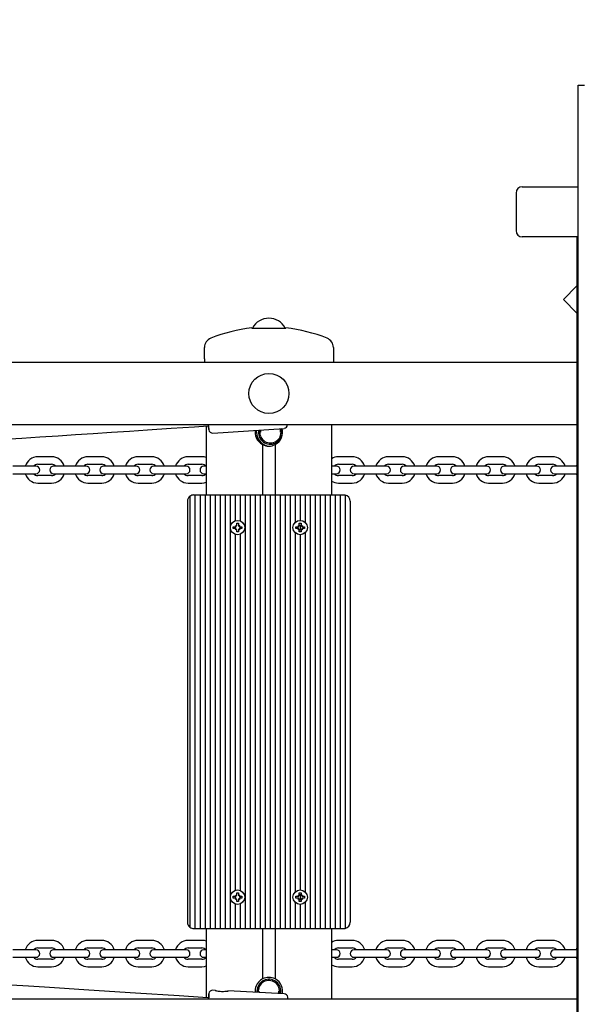
# Model space of a CAD drawing. Units: millimetres. Extents: x 4.8 to 18.1, y 3.7 to 15.5.
# Drawn here: x 14.2 to 14.7, y 9.9 to 10.6 of the extents above; entities that cross this region are included whole.
import ezdxf

# ---------------------------------------------------------------- set-up
doc = ezdxf.new("R2010")
doc.units = ezdxf.units.MM
doc.header["$LTSCALE"] = 100
doc.header["$PDSIZE"] = -1
doc.linetypes.add('SLD-Сплошная', pattern=[0])
doc.styles.get("Standard").update_dxf_attribs({"font": 'isocpeui.ttf'})
doc.dimstyles.new('ISO-25', dxfattribs={"dimtxt": 2.5, "dimasz": 2.5, "dimexe": 1.25, "dimexo": 0.625, "dimtad": 1, "dimtxsty": 'Standard', "dimcen": 2.5, "dimadec": 0, "dimazin": 0, "dimtfac": 1, "dimtmove": 0, "dimatfit": 3, "dimfxl": 1, "dimarcsym": 0})

# ---------------------------------------------------------------- blocks, each defined once
blk = doc.blocks.new('*D24')
at = {"color": 0, "lineweight": -2, "transparency": 16777216}
for p, q in [((15.28789, 11.92225), (18.0529, 11.92225)), ((17.9529, 7.10572), (17.9529, 11.62225)), ((11.56439, 6.80572), (18.0529, 6.80572))]:
    blk.add_line(p, q, dxfattribs=at)
at = {"color": 0, "transparency": 16777216}
for points in [[(17.9029, 11.62225), (18.0029, 11.62225), (17.9529, 11.92225)], [(17.9029, 7.10572), (18.0029, 7.10572), (17.9529, 6.80572)]]:
    blk.add_solid(points, dxfattribs=at)
at = {"layer": 'Defpoints', "color": 0, "transparency": 16777216}
for p in [(15.28789, 11.92225), (17.9529, 11.92225), (11.56439, 6.80572)]:
    blk.add_point(p, dxfattribs=at)
at = {"color": 0, "transparency": 16777216, "insert": (17.6729, 9.36398), "char_height": 0.3, "attachment_point": 5, "rotation": 90}
blk.add_mtext('5,12м', dxfattribs=at)
blk = doc.blocks.new('*D25')
at = {"color": 0, "lineweight": -2, "transparency": 16777216}
for p, q in [((7.75213, 11.22093), (7.75213, 15.07975)), ((15.5444, 10.09605), (15.5444, 15.07975)), ((15.2444, 14.97975), (8.05213, 14.97975))]:
    blk.add_line(p, q, dxfattribs=at)
at = {"color": 0, "transparency": 16777216}
for points in [[(8.05213, 15.02975), (8.05213, 14.92975), (7.75213, 14.97975)], [(15.2444, 15.02975), (15.2444, 14.92975), (15.5444, 14.97975)]]:
    blk.add_solid(points, dxfattribs=at)
at = {"layer": 'Defpoints', "color": 0, "transparency": 16777216}
for p in [(7.75213, 14.97975), (7.75213, 11.22093), (15.5444, 10.09605)]:
    blk.add_point(p, dxfattribs=at)
at = {"color": 0, "transparency": 16777216, "insert": (11.64827, 15.25975), "char_height": 0.3, "attachment_point": 5}
blk.add_mtext('7,79м', dxfattribs=at)

msp = doc.modelspace()

# ---------------------------------------------------------------- linework, layer by layer
at = {"color": 7, "linetype": 'SLD-Сплошная', "lineweight": 25}
for p, q in [((14.65339, 9.59605), (14.65339, 10.59605)), ((14.65339, 10.59605), (14.65839, 10.59605)), ((14.60875, 10.51505), (14.65339, 10.51505)), ((14.60375, 10.51005), (14.60375, 10.48005)), ((14.65339, 10.47505), (14.60875, 10.47505)), ((14.65239, 10.47505), (14.65239, 9.71705)), ((14.65239, 10.43584), (14.64157, 10.42502)), ((14.64157, 10.42502), (14.65239, 10.4142)), ((14.39274, 10.40231), (14.40639, 10.40231)), ((14.40639, 10.40231), (14.42004, 10.40231)), ((14.35489, 10.37776), (14.35489, 10.38675)), ((14.45789, 10.38675), (14.45789, 10.37776)), ((12.79403, 10.37505), (14.65239, 10.37505)), ((14.35489, 10.37776), (14.35489, 10.37505)), ((14.45789, 10.37776), (14.45789, 10.37505)), ((14.65239, 10.32505), (12.79403, 10.32505)), ((14.35639, 10.32414), (14.35639, 10.26905)), ((14.3616, 10.31846), (14.41847, 10.32224)), ((14.3966, 10.31905), (14.39674, 10.3208)), ((14.3996, 10.32099), (14.3996, 10.31918)), ((14.4156, 10.31918), (14.4156, 10.32205)), ((14.45639, 10.32505), (14.45639, 10.26905)), ((14.40139, 10.30925), (14.40139, 10.26905)), ((14.41139, 10.30925), (14.41139, 10.26905)), ((14.23289, 10.29955), (14.22189, 10.29955)), ((14.27289, 10.29955), (14.26189, 10.29955)), ((14.31289, 10.29955), (14.30189, 10.29955)), ((14.35289, 10.29955), (14.34189, 10.29955)), ((14.47289, 10.29955), (14.46189, 10.29955)), ((14.51289, 10.29955), (14.50189, 10.29955)), ((14.55289, 10.29955), (14.54189, 10.29955)), ((14.59289, 10.29955), (14.58189, 10.29955)), ((14.63289, 10.29955), (14.62189, 10.29955)), ((14.21289, 10.29205), (14.20189, 10.29205)), ((14.22039, 10.29205), (14.21289, 10.29205)), ((14.22189, 10.29355), (14.23289, 10.29355)), ((14.24189, 10.29205), (14.23439, 10.29205)), ((14.25289, 10.29205), (14.24189, 10.29205)), ((14.26039, 10.29205), (14.25289, 10.29205)), ((14.26189, 10.29355), (14.27289, 10.29355)), ((14.28189, 10.29205), (14.27439, 10.29205)), ((14.29289, 10.29205), (14.28189, 10.29205)), ((14.30039, 10.29205), (14.29289, 10.29205)), ((14.30189, 10.29355), (14.31289, 10.29355)), ((14.32189, 10.29205), (14.31439, 10.29205)), ((14.33289, 10.29205), (14.32189, 10.29205)), ((14.34039, 10.29205), (14.33289, 10.29205)), ((14.34189, 10.29355), (14.35289, 10.29355)), ((14.35639, 10.29205), (14.35439, 10.29205)), ((14.46039, 10.29205), (14.45639, 10.29205)), ((14.46189, 10.29355), (14.47289, 10.29355)), ((14.48189, 10.29205), (14.47439, 10.29205)), ((14.49289, 10.29205), (14.48189, 10.29205)), ((14.50039, 10.29205), (14.49289, 10.29205)), ((14.50189, 10.29355), (14.51289, 10.29355)), ((14.52189, 10.29205), (14.51439, 10.29205)), ((14.53289, 10.29205), (14.52189, 10.29205)), ((14.54039, 10.29205), (14.53289, 10.29205)), ((14.54189, 10.29355), (14.55289, 10.29355)), ((14.56189, 10.29205), (14.55439, 10.29205)), ((14.57289, 10.29205), (14.56189, 10.29205)), ((14.58039, 10.29205), (14.57289, 10.29205)), ((14.58189, 10.29355), (14.59289, 10.29355)), ((14.60189, 10.29205), (14.59439, 10.29205)), ((14.61289, 10.29205), (14.60189, 10.29205)), ((14.62039, 10.29205), (14.61289, 10.29205)), ((14.62189, 10.29355), (14.63289, 10.29355)), ((14.64189, 10.29205), (14.63439, 10.29205)), ((14.65239, 10.29205), (14.64189, 10.29205)), ((14.20189, 10.28605), (14.21289, 10.28605)), ((14.21289, 10.28605), (14.22039, 10.28605)), ((14.23289, 10.28455), (14.22189, 10.28455)), ((14.23439, 10.28605), (14.24189, 10.28605)), ((14.24189, 10.28605), (14.25289, 10.28605)), ((14.25289, 10.28605), (14.26039, 10.28605)), ((14.27289, 10.28455), (14.26189, 10.28455)), ((14.27439, 10.28605), (14.28189, 10.28605)), ((14.28189, 10.28605), (14.29289, 10.28605)), ((14.29289, 10.28605), (14.30039, 10.28605)), ((14.31289, 10.28455), (14.30189, 10.28455)), ((14.31439, 10.28605), (14.32189, 10.28605)), ((14.32189, 10.28605), (14.33289, 10.28605)), ((14.33289, 10.28605), (14.34039, 10.28605)), ((14.35289, 10.28455), (14.34189, 10.28455)), ((14.35439, 10.28605), (14.35639, 10.28605)), ((14.45639, 10.28605), (14.46039, 10.28605)), ((14.47289, 10.28455), (14.46189, 10.28455)), ((14.47439, 10.28605), (14.48189, 10.28605)), ((14.48189, 10.28605), (14.49289, 10.28605)), ((14.49289, 10.28605), (14.50039, 10.28605)), ((14.51289, 10.28455), (14.50189, 10.28455)), ((14.51439, 10.28605), (14.52189, 10.28605)), ((14.52189, 10.28605), (14.53289, 10.28605)), ((14.53289, 10.28605), (14.54039, 10.28605)), ((14.55289, 10.28455), (14.54189, 10.28455)), ((14.55439, 10.28605), (14.56189, 10.28605)), ((14.56189, 10.28605), (14.57289, 10.28605)), ((14.57289, 10.28605), (14.58039, 10.28605)), ((14.59289, 10.28455), (14.58189, 10.28455)), ((14.59439, 10.28605), (14.60189, 10.28605)), ((14.60189, 10.28605), (14.61289, 10.28605)), ((14.61289, 10.28605), (14.62039, 10.28605)), ((14.63289, 10.28455), (14.62189, 10.28455)), ((14.63439, 10.28605), (14.64189, 10.28605)), ((14.64189, 10.28605), (14.65239, 10.28605)), ((14.22189, 10.27855), (14.23289, 10.27855)), ((14.26189, 10.27855), (14.27289, 10.27855)), ((14.30189, 10.27855), (14.31289, 10.27855)), ((14.34189, 10.27855), (14.35289, 10.27855)), ((14.46189, 10.27855), (14.47289, 10.27855)), ((14.50189, 10.27855), (14.51289, 10.27855)), ((14.54189, 10.27855), (14.55289, 10.27855)), ((14.58189, 10.27855), (14.59289, 10.27855)), ((14.62189, 10.27855), (14.63289, 10.27855)), ((14.34139, 10.26405), (14.34139, 9.92805)), ((14.34339, 10.26805), (14.34339, 9.92405)), ((14.34639, 10.26905), (14.34739, 10.26905)), ((14.34739, 10.26905), (14.34739, 9.92305)), ((14.34739, 10.26905), (14.35139, 10.26905)), ((14.35139, 10.26905), (14.35139, 9.92305)), ((14.35139, 10.26905), (14.35539, 10.26905)), ((14.35539, 10.26905), (14.35539, 9.92305)), ((14.35539, 10.26905), (14.35939, 10.26905)), ((14.35939, 10.26905), (14.35939, 9.92305)), ((14.35939, 10.26905), (14.36339, 10.26905)), ((14.36339, 10.26905), (14.36339, 9.92305)), ((14.36339, 10.26905), (14.36739, 10.26905)), ((14.36739, 10.26905), (14.36739, 9.92305)), ((14.36739, 10.26905), (14.37139, 10.26905)), ((14.37139, 10.26905), (14.37139, 9.92305)), ((14.37139, 10.26905), (14.37539, 10.26905)), ((14.37539, 10.26905), (14.37539, 9.92305)), ((14.37539, 10.26905), (14.37939, 10.26905)), ((14.37939, 10.26905), (14.37939, 10.24844)), ((14.37939, 10.26905), (14.38339, 10.26905)), ((14.38339, 10.26905), (14.38339, 10.24844)), ((14.38339, 10.26905), (14.38739, 10.26905)), ((14.38739, 10.26905), (14.38739, 9.92305)), ((14.38739, 10.26905), (14.39139, 10.26905)), ((14.39139, 10.26905), (14.39139, 9.92305)), ((14.39139, 10.26905), (14.39539, 10.26905)), ((14.39539, 10.26905), (14.39539, 9.92305)), ((14.39539, 10.26905), (14.39939, 10.26905)), ((14.39939, 10.26905), (14.39939, 9.92305)), ((14.39939, 10.26905), (14.40339, 10.26905)), ((14.40339, 10.26905), (14.40339, 9.92305)), ((14.40339, 10.26905), (14.40739, 10.26905)), ((14.40739, 10.26905), (14.40739, 9.92305)), ((14.40739, 10.26905), (14.41139, 10.26905)), ((14.41139, 10.26905), (14.41139, 9.92305)), ((14.41139, 10.26905), (14.41539, 10.26905)), ((14.41539, 10.26905), (14.41539, 9.92305)), ((14.41539, 10.26905), (14.41939, 10.26905)), ((14.41939, 10.26905), (14.41939, 9.92305)), ((14.41939, 10.26905), (14.42339, 10.26905)), ((14.42339, 10.26905), (14.42339, 9.92305)), ((14.42339, 10.26905), (14.42739, 10.26905)), ((14.42739, 10.26905), (14.42739, 10.24718)), ((14.42739, 10.26905), (14.43139, 10.26905)), ((14.43139, 10.26905), (14.43139, 10.2488)), ((14.43139, 10.26905), (14.43539, 10.26905)), ((14.43539, 10.26905), (14.43539, 10.24718)), ((14.43539, 10.26905), (14.43939, 10.26905)), ((14.43939, 10.26905), (14.43939, 9.92305)), ((14.43939, 10.26905), (14.44339, 10.26905)), ((14.44339, 10.26905), (14.44339, 9.92305)), ((14.44339, 10.26905), (14.44739, 10.26905)), ((14.44739, 10.26905), (14.44739, 9.92305)), ((14.44739, 10.26905), (14.45139, 10.26905)), ((14.45139, 10.26905), (14.45139, 9.92305)), ((14.45139, 10.26905), (14.45539, 10.26905)), ((14.45539, 10.26905), (14.45539, 9.92305)), ((14.45539, 10.26905), (14.45939, 10.26905)), ((14.45939, 10.26905), (14.45939, 9.92305)), ((14.45939, 10.26905), (14.46339, 10.26905)), ((14.46339, 10.26905), (14.46339, 9.92305)), ((14.46339, 10.26905), (14.46639, 10.26905)), ((14.46739, 10.26895), (14.46739, 9.92315)), ((14.47139, 10.26405), (14.47139, 9.92805)), ((14.37794, 10.24375), (14.37967, 10.24375)), ((14.37794, 10.24235), (14.37794, 10.24375)), ((14.37967, 10.24235), (14.37794, 10.24235)), ((14.37939, 10.24375), (14.37939, 10.24235)), ((14.37967, 10.24478), (14.38056, 10.24427)), ((14.38018, 10.24389), (14.37967, 10.24478)), ((14.37985, 10.2446), (14.37967, 10.24478)), ((14.37967, 10.24133), (14.38018, 10.24222)), ((14.38056, 10.24184), (14.37967, 10.24133)), ((14.37985, 10.2415), (14.37967, 10.24133)), ((14.38069, 10.2465), (14.38209, 10.2465)), ((14.38069, 10.24478), (14.38069, 10.2465)), ((14.38069, 10.2396), (14.38069, 10.24133)), ((14.38209, 10.2396), (14.38069, 10.2396)), ((14.38209, 10.2465), (14.38209, 10.24478)), ((14.38209, 10.24133), (14.38209, 10.2396)), ((14.38223, 10.24427), (14.38312, 10.24478)), ((14.38312, 10.24133), (14.38223, 10.24184)), ((14.38312, 10.24478), (14.38261, 10.24389)), ((14.38261, 10.24222), (14.38312, 10.24133)), ((14.38294, 10.2446), (14.38312, 10.24478)), ((14.38294, 10.2415), (14.38312, 10.24133)), ((14.38312, 10.24375), (14.38484, 10.24375)), ((14.38484, 10.24235), (14.38312, 10.24235)), ((14.38339, 10.24375), (14.38339, 10.24235)), ((14.38484, 10.24375), (14.38484, 10.24235)), ((14.42794, 10.24375), (14.42967, 10.24375)), ((14.42794, 10.24235), (14.42794, 10.24375)), ((14.42967, 10.24235), (14.42794, 10.24235)), ((14.42967, 10.24478), (14.43056, 10.24427)), ((14.43018, 10.24389), (14.42967, 10.24478)), ((14.42967, 10.24477), (14.42967, 10.24478)), ((14.42967, 10.24133), (14.43018, 10.24222)), ((14.43056, 10.24184), (14.42967, 10.24133)), ((14.42967, 10.24133), (14.42967, 10.24133)), ((14.43069, 10.2465), (14.43209, 10.2465)), ((14.43069, 10.24478), (14.43069, 10.2465)), ((14.43069, 10.2396), (14.43069, 10.24133)), ((14.43209, 10.2396), (14.43069, 10.2396)), ((14.43139, 10.24535), (14.43139, 10.24076)), ((14.43209, 10.2465), (14.43209, 10.24478)), ((14.43209, 10.24133), (14.43209, 10.2396)), ((14.43223, 10.24427), (14.43312, 10.24478)), ((14.43312, 10.24133), (14.43223, 10.24184)), ((14.43312, 10.24478), (14.43261, 10.24389)), ((14.43261, 10.24222), (14.43312, 10.24133)), ((14.43312, 10.24477), (14.43312, 10.24478)), ((14.43312, 10.24375), (14.43484, 10.24375)), ((14.43484, 10.24235), (14.43312, 10.24235)), ((14.43312, 10.24133), (14.43312, 10.24133)), ((14.43484, 10.24375), (14.43484, 10.24235)), ((14.37939, 10.23766), (14.37939, 9.95344)), ((14.38339, 10.23766), (14.38339, 9.95344)), ((14.42739, 10.23892), (14.42739, 9.95218)), ((14.43139, 10.2373), (14.43139, 9.9538)), ((14.43539, 10.23892), (14.43539, 9.95218)), ((14.37794, 9.94875), (14.37967, 9.94875)), ((14.37794, 9.94735), (14.37794, 9.94875)), ((14.37939, 9.94875), (14.37939, 9.94735)), ((14.37967, 9.94978), (14.38056, 9.94927)), ((14.38018, 9.94889), (14.37967, 9.94978)), ((14.37985, 9.9496), (14.37967, 9.94978)), ((14.38069, 9.9515), (14.38209, 9.9515)), ((14.38069, 9.94978), (14.38069, 9.9515)), ((14.38209, 9.9515), (14.38209, 9.94978)), ((14.38223, 9.94927), (14.38312, 9.94978)), ((14.38312, 9.94978), (14.38261, 9.94889)), ((14.38294, 9.9496), (14.38312, 9.94978)), ((14.38312, 9.94875), (14.38484, 9.94875)), ((14.38339, 9.94875), (14.38339, 9.94735)), ((14.38484, 9.94875), (14.38484, 9.94735)), ((14.42794, 9.94875), (14.42967, 9.94875)), ((14.42794, 9.94735), (14.42794, 9.94875)), ((14.42967, 9.94978), (14.43056, 9.94927)), ((14.43018, 9.94889), (14.42967, 9.94978)), ((14.42967, 9.94977), (14.42967, 9.94978)), ((14.43069, 9.9515), (14.43209, 9.9515)), ((14.43069, 9.94978), (14.43069, 9.9515)), ((14.43139, 9.95035), (14.43139, 9.94576)), ((14.43209, 9.9515), (14.43209, 9.94978)), ((14.43223, 9.94927), (14.43312, 9.94978)), ((14.43312, 9.94978), (14.43261, 9.94889)), ((14.43312, 9.94977), (14.43312, 9.94978)), ((14.43312, 9.94875), (14.43484, 9.94875)), ((14.43484, 9.94875), (14.43484, 9.94735)), ((14.37967, 9.94735), (14.37794, 9.94735)), ((14.37939, 9.94266), (14.37939, 9.92305)), ((14.37967, 9.94633), (14.38018, 9.94722)), ((14.38056, 9.94684), (14.37967, 9.94633)), ((14.37985, 9.9465), (14.37967, 9.94633)), ((14.38069, 9.9446), (14.38069, 9.94633)), ((14.38209, 9.9446), (14.38069, 9.9446)), ((14.38209, 9.94633), (14.38209, 9.9446)), ((14.38312, 9.94633), (14.38223, 9.94684)), ((14.38261, 9.94722), (14.38312, 9.94633)), ((14.38294, 9.9465), (14.38312, 9.94633)), ((14.38484, 9.94735), (14.38312, 9.94735)), ((14.38339, 9.94266), (14.38339, 9.92305)), ((14.42739, 9.94392), (14.42739, 9.92305)), ((14.42967, 9.94735), (14.42794, 9.94735)), ((14.42967, 9.94633), (14.43018, 9.94722)), ((14.43056, 9.94684), (14.42967, 9.94633)), ((14.42967, 9.94633), (14.42967, 9.94633)), ((14.43069, 9.9446), (14.43069, 9.94633)), ((14.43209, 9.9446), (14.43069, 9.9446)), ((14.43139, 9.9423), (14.43139, 9.92305)), ((14.43209, 9.94633), (14.43209, 9.9446)), ((14.43312, 9.94633), (14.43223, 9.94684)), ((14.43261, 9.94722), (14.43312, 9.94633)), ((14.43484, 9.94735), (14.43312, 9.94735)), ((14.43312, 9.94633), (14.43312, 9.94633)), ((14.43539, 9.94392), (14.43539, 9.92305)), ((14.34639, 9.92305), (14.34739, 9.92305)), ((14.34739, 9.92305), (14.35139, 9.92305)), ((14.35139, 9.92305), (14.35539, 9.92305)), ((14.35539, 9.92305), (14.35939, 9.92305)), ((14.35639, 9.92305), (14.35639, 9.86783)), ((14.35939, 9.92305), (14.36339, 9.92305)), ((14.36339, 9.92305), (14.36739, 9.92305)), ((14.36739, 9.92305), (14.37139, 9.92305)), ((14.37139, 9.92305), (14.37539, 9.92305)), ((14.37539, 9.92305), (14.37939, 9.92305)), ((14.37939, 9.92305), (14.38339, 9.92305)), ((14.38339, 9.92305), (14.38739, 9.92305)), ((14.38739, 9.92305), (14.39139, 9.92305)), ((14.39139, 9.92305), (14.39539, 9.92305)), ((14.39539, 9.92305), (14.39939, 9.92305)), ((14.39939, 9.92305), (14.40339, 9.92305)), ((14.40139, 9.92305), (14.40139, 9.88285)), ((14.40339, 9.92305), (14.40739, 9.92305)), ((14.40739, 9.92305), (14.41139, 9.92305)), ((14.41139, 9.92305), (14.41539, 9.92305)), ((14.41139, 9.92305), (14.41139, 9.88285)), ((14.41539, 9.92305), (14.41939, 9.92305)), ((14.41939, 9.92305), (14.42339, 9.92305)), ((14.42339, 9.92305), (14.42739, 9.92305)), ((14.42739, 9.92305), (14.43139, 9.92305)), ((14.43139, 9.92305), (14.43539, 9.92305)), ((14.43539, 9.92305), (14.43939, 9.92305)), ((14.43939, 9.92305), (14.44339, 9.92305)), ((14.44339, 9.92305), (14.44739, 9.92305)), ((14.44739, 9.92305), (14.45139, 9.92305)), ((14.45139, 9.92305), (14.45539, 9.92305)), ((14.45539, 9.92305), (14.45939, 9.92305)), ((14.45639, 9.92305), (14.45639, 9.86705)), ((14.45939, 9.92305), (14.46339, 9.92305)), ((14.46339, 9.92305), (14.46639, 9.92305)), ((14.23289, 9.91355), (14.22189, 9.91355)), ((14.27289, 9.91355), (14.26189, 9.91355)), ((14.31289, 9.91355), (14.30189, 9.91355)), ((14.35289, 9.91355), (14.34189, 9.91355)), ((14.47289, 9.91355), (14.46189, 9.91355)), ((14.51289, 9.91355), (14.50189, 9.91355)), ((14.55289, 9.91355), (14.54189, 9.91355)), ((14.59289, 9.91355), (14.58189, 9.91355)), ((14.63289, 9.91355), (14.62189, 9.91355)), ((14.21289, 9.90605), (14.20189, 9.90605)), ((14.22039, 9.90605), (14.21289, 9.90605)), ((14.22189, 9.90755), (14.23289, 9.90755)), ((14.24189, 9.90605), (14.23439, 9.90605)), ((14.25289, 9.90605), (14.24189, 9.90605)), ((14.26039, 9.90605), (14.25289, 9.90605)), ((14.26189, 9.90755), (14.27289, 9.90755)), ((14.28189, 9.90605), (14.27439, 9.90605)), ((14.29289, 9.90605), (14.28189, 9.90605)), ((14.30039, 9.90605), (14.29289, 9.90605)), ((14.30189, 9.90755), (14.31289, 9.90755)), ((14.32189, 9.90605), (14.31439, 9.90605)), ((14.33289, 9.90605), (14.32189, 9.90605)), ((14.34039, 9.90605), (14.33289, 9.90605)), ((14.34189, 9.90755), (14.35289, 9.90755)), ((14.35639, 9.90605), (14.35439, 9.90605)), ((14.46039, 9.90605), (14.45639, 9.90605)), ((14.46189, 9.90755), (14.47289, 9.90755)), ((14.48189, 9.90605), (14.47439, 9.90605)), ((14.49289, 9.90605), (14.48189, 9.90605)), ((14.50039, 9.90605), (14.49289, 9.90605)), ((14.50189, 9.90755), (14.51289, 9.90755)), ((14.52189, 9.90605), (14.51439, 9.90605)), ((14.53289, 9.90605), (14.52189, 9.90605)), ((14.54039, 9.90605), (14.53289, 9.90605)), ((14.54189, 9.90755), (14.55289, 9.90755)), ((14.56189, 9.90605), (14.55439, 9.90605)), ((14.57289, 9.90605), (14.56189, 9.90605)), ((14.58039, 9.90605), (14.57289, 9.90605)), ((14.58189, 9.90755), (14.59289, 9.90755)), ((14.60189, 9.90605), (14.59439, 9.90605)), ((14.61289, 9.90605), (14.60189, 9.90605)), ((14.62039, 9.90605), (14.61289, 9.90605)), ((14.62189, 9.90755), (14.63289, 9.90755)), ((14.64189, 9.90605), (14.63439, 9.90605)), ((14.65239, 9.90605), (14.64189, 9.90605)), ((14.65239, 9.90752), (14.65183, 9.90605)), ((14.20189, 9.90005), (14.21289, 9.90005)), ((14.21289, 9.90005), (14.22039, 9.90005)), ((14.23289, 9.89855), (14.22189, 9.89855)), ((14.23439, 9.90005), (14.24189, 9.90005)), ((14.24189, 9.90005), (14.25289, 9.90005)), ((14.25289, 9.90005), (14.26039, 9.90005)), ((14.27289, 9.89855), (14.26189, 9.89855)), ((14.27439, 9.90005), (14.28189, 9.90005)), ((14.28189, 9.90005), (14.29289, 9.90005)), ((14.29289, 9.90005), (14.30039, 9.90005)), ((14.31289, 9.89855), (14.30189, 9.89855)), ((14.31439, 9.90005), (14.32189, 9.90005)), ((14.32189, 9.90005), (14.33289, 9.90005)), ((14.33289, 9.90005), (14.34039, 9.90005)), ((14.35289, 9.89855), (14.34189, 9.89855)), ((14.35439, 9.90005), (14.35639, 9.90005)), ((14.45639, 9.90005), (14.46039, 9.90005)), ((14.47289, 9.89855), (14.46189, 9.89855)), ((14.47439, 9.90005), (14.48189, 9.90005)), ((14.48189, 9.90005), (14.49289, 9.90005)), ((14.49289, 9.90005), (14.50039, 9.90005)), ((14.51289, 9.89855), (14.50189, 9.89855)), ((14.51439, 9.90005), (14.52189, 9.90005)), ((14.52189, 9.90005), (14.53289, 9.90005)), ((14.53289, 9.90005), (14.54039, 9.90005)), ((14.55289, 9.89855), (14.54189, 9.89855)), ((14.55439, 9.90005), (14.56189, 9.90005)), ((14.56189, 9.90005), (14.57289, 9.90005)), ((14.57289, 9.90005), (14.58039, 9.90005)), ((14.59289, 9.89855), (14.58189, 9.89855)), ((14.59439, 9.90005), (14.60189, 9.90005)), ((14.60189, 9.90005), (14.61289, 9.90005)), ((14.61289, 9.90005), (14.62039, 9.90005)), ((14.63289, 9.89855), (14.62189, 9.89855)), ((14.63439, 9.90005), (14.64189, 9.90005)), ((14.64189, 9.90005), (14.65239, 9.90005)), ((14.65183, 9.90005), (14.65239, 9.89858)), ((14.22189, 9.89255), (14.23289, 9.89255)), ((14.26189, 9.89255), (14.27289, 9.89255)), ((14.30189, 9.89255), (14.31289, 9.89255)), ((14.34189, 9.89255), (14.35289, 9.89255)), ((14.46189, 9.89255), (14.47289, 9.89255)), ((14.50189, 9.89255), (14.51289, 9.89255)), ((14.54189, 9.89255), (14.55289, 9.89255)), ((14.58189, 9.89255), (14.59289, 9.89255)), ((14.62189, 9.89255), (14.63289, 9.89255)), ((14.3635, 9.87367), (14.36163, 9.87376)), ((14.41856, 9.871), (14.37371, 9.87318)), ((14.39689, 9.87305), (14.39695, 9.87205)), ((14.39839, 9.87292), (14.39839, 9.87198)), ((14.41439, 9.8712), (14.41439, 9.87292)), ((12.79403, 9.86705), (14.65239, 9.86705))]:
    msp.add_line(p, q, dxfattribs=at)
at = {"color": 7, "linetype": 'SLD-Сплошная', "lineweight": 25, "flags": 128}
for points in [[(14.06019, 10.30557), (14.06303, 10.30564), (14.06656, 10.30578), (14.07035, 10.30596), (14.074, 10.30615), (14.07723, 10.30632), (14.0799, 10.30646), (14.0923, 10.30717), (14.10336, 10.30783), (14.11445, 10.3085), (14.13405, 10.30971), (14.15343, 10.31092), (14.16675, 10.31177), (14.18022, 10.31263), (14.19448, 10.31354), (14.20902, 10.31448), (14.22347, 10.31542), (14.23823, 10.31637), (14.25209, 10.31728), (14.26616, 10.3182), (14.28061, 10.31914), (14.29506, 10.32009), (14.30948, 10.32104), (14.32848, 10.32229), (14.34702, 10.32352), (14.35053, 10.32375), (14.35429, 10.324), (14.35821, 10.32426)], [(14.3582, 10.3242), (14.35823, 10.32387), (14.35824, 10.32376), (14.35823, 10.32403), (14.35819, 10.32465), (14.35817, 10.32505)], [(14.4156, 10.32192), (14.41591, 10.32082), (14.4161, 10.31905)], [(14.4171, 10.31905), (14.41692, 10.32091), (14.41659, 10.32211)], [(14.35639, 10.29895), (14.35482, 10.29937), (14.35289, 10.29955)], [(14.65239, 10.29352), (14.65219, 10.29307), (14.65183, 10.29205)], [(14.35289, 10.27855), (14.35482, 10.27873), (14.35639, 10.27915)], [(14.65183, 10.28605), (14.65219, 10.28503), (14.65239, 10.28458)], [(14.35639, 9.91295), (14.35494, 9.91335), (14.35289, 9.91355)], [(14.35831, 9.86771), (14.35771, 9.86775), (14.35362, 9.86801), (14.33465, 9.86924), (14.29984, 9.87149), (14.27912, 9.87282), (14.25869, 9.87414), (14.23927, 9.87538), (14.22718, 9.87616), (14.21438, 9.87698), (14.20058, 9.87786), (14.18637, 9.87877), (14.1732, 9.87961), (14.16112, 9.88038), (14.15615, 9.8807), (14.15064, 9.88105), (14.14413, 9.88146), (14.13662, 9.88193), (14.1281, 9.88247), (14.11857, 9.88307), (14.10867, 9.88369), (14.09787, 9.88436), (14.08618, 9.88508), (14.07359, 9.88583), (14.06011, 9.88653)], [(14.35289, 9.89255), (14.35494, 9.89275), (14.35639, 9.89315)], [(14.37371, 9.87316), (14.3738, 9.87314), (14.37351, 9.87303), (14.37285, 9.87286), (14.37178, 9.87266), (14.37027, 9.8725), (14.36844, 9.87249), (14.36658, 9.87271), (14.36496, 9.87308), (14.36385, 9.87345), (14.36346, 9.87363), (14.3635, 9.87367), (14.36392, 9.87359), (14.36471, 9.87341), (14.36593, 9.87317), (14.36758, 9.87295), (14.36946, 9.87285), (14.37127, 9.87292), (14.37206, 9.87299), (14.37206, 9.87299)], [(14.37206, 9.87299), (14.37305, 9.8731), (14.37365, 9.87317)], [(14.35831, 9.86705), (14.35831, 9.86709), (14.35834, 9.86788), (14.35836, 9.86832), (14.35836, 9.8684), (14.35834, 9.86811), (14.35832, 9.86773)]]:
    msp.add_lwpolyline(points, dxfattribs=at)
at = {"color": 7, "linetype": 'SLD-Сплошная', "lineweight": 25}
for centre, radius in [((14.40639, 10.35005), 0.016), ((14.38139, 10.24305), 0.00575), ((14.43139, 10.24305), 0.00575), ((14.38139, 9.94805), 0.00575), ((14.43139, 9.94805), 0.00575)]:
    msp.add_circle(centre, radius, dxfattribs=at)
for centre, radius, start, end in [((14.60875, 10.51005), 0.005, 90, 180), ((14.60875, 10.48005), 0.005, 180, 270), ((14.40639, 10.39508), 0.01497, 28.87528, 151.12472), ((14.40639, 10.277), 0.12606, 96.21643, 111.62108), ((14.40639, 10.277), 0.12606, 68.37892, 83.78357), ((14.36289, 10.38675), 0.008, 111.62108, 180), ((14.44989, 10.38675), 0.008, 0, 68.37892), ((14.11693, 10.30862), 0.2418, 2.9964, 3.89663), ((14.51613, 10.33428), 0.15826, 183.6732, 184.71772), ((14.36134, 10.32142), 0.00294, 187.37947, 275.05076), ((14.40639, 10.31905), 0.011, 171.30418, 202.03987), ((14.4076, 10.31905), 0.011, 180, 266.85828), ((14.4076, 10.31905), 0.0095, 168.79323, 0), ((14.4076, 10.31905), 0.0085, 166.97847, 0), ((14.40639, 10.31905), 0.011, 337.96013, 16.29181), ((14.41833, 10.32521), 0.00294, 272.71994, 359.17404), ((14.40639, 10.31905), 0.011, 202.03987, 242.96431), ((14.40639, 10.31905), 0.011, 297.03569, 337.96013), ((14.40639, 10.31905), 0.011, 242.96431, 297.03569), ((14.22189, 10.28905), 0.0105, 90, 163.39845), ((14.23289, 10.28905), 0.0105, 16.60155, 90), ((14.26189, 10.28905), 0.0105, 90, 163.39845), ((14.27289, 10.28905), 0.0105, 16.60155, 90), ((14.30189, 10.28905), 0.0105, 90, 163.39845), ((14.31289, 10.28905), 0.0105, 16.60155, 90), ((14.34189, 10.28905), 0.0105, 90, 163.39845), ((14.46189, 10.28905), 0.0105, 90, 121.58814), ((14.47289, 10.28905), 0.0105, 16.60155, 90), ((14.50189, 10.28905), 0.0105, 90, 163.39845), ((14.51289, 10.28905), 0.0105, 16.60155, 90), ((14.54189, 10.28905), 0.0105, 90, 163.39845), ((14.55289, 10.28905), 0.0105, 16.60155, 90), ((14.58189, 10.28905), 0.0105, 90, 163.39845), ((14.59289, 10.28905), 0.0105, 16.60155, 90), ((14.62189, 10.28905), 0.0105, 90, 163.39845), ((14.63289, 10.28905), 0.0105, 16.60155, 90), ((14.22189, 10.28905), 0.0045, 90, 138.18969), ((14.22039, 10.28905), 0.003, 270, 90), ((14.23439, 10.28905), 0.003, 90, 270), ((14.23289, 10.28905), 0.0045, 41.81031, 90), ((14.26189, 10.28905), 0.0045, 90, 138.18969), ((14.26039, 10.28905), 0.003, 270, 90), ((14.27439, 10.28905), 0.003, 90, 270), ((14.27289, 10.28905), 0.0045, 41.81031, 90), ((14.30189, 10.28905), 0.0045, 90, 138.18969), ((14.30039, 10.28905), 0.003, 270, 90), ((14.31439, 10.28905), 0.003, 90, 270), ((14.31289, 10.28905), 0.0045, 41.81031, 90), ((14.34189, 10.28905), 0.0045, 90, 138.18969), ((14.34039, 10.28905), 0.003, 270, 90), ((14.35439, 10.28905), 0.003, 90, 270), ((14.35289, 10.28905), 0.0045, 41.81031, 90), ((14.46189, 10.28905), 0.0045, 90, 138.18969), ((14.46039, 10.28905), 0.003, 270, 90), ((14.47439, 10.28905), 0.003, 90, 270), ((14.47289, 10.28905), 0.0045, 41.81031, 90), ((14.50189, 10.28905), 0.0045, 90, 138.18969), ((14.50039, 10.28905), 0.003, 270, 90), ((14.51439, 10.28905), 0.003, 90, 270), ((14.51289, 10.28905), 0.0045, 41.81031, 90), ((14.54189, 10.28905), 0.0045, 90, 138.18969), ((14.54039, 10.28905), 0.003, 270, 90), ((14.55439, 10.28905), 0.003, 90, 270), ((14.55289, 10.28905), 0.0045, 41.81031, 90), ((14.58189, 10.28905), 0.0045, 90, 138.18969), ((14.58039, 10.28905), 0.003, 270, 90), ((14.59439, 10.28905), 0.003, 90, 270), ((14.59289, 10.28905), 0.0045, 41.81031, 90), ((14.62189, 10.28905), 0.0045, 90, 138.18969), ((14.62039, 10.28905), 0.003, 270, 90), ((14.63439, 10.28905), 0.003, 90, 270), ((14.63289, 10.28905), 0.0045, 41.81031, 90), ((14.22189, 10.28905), 0.0105, 196.60155, 270), ((14.22189, 10.28905), 0.0045, 221.81031, 270), ((14.23289, 10.28905), 0.0045, 270, 318.18969), ((14.23289, 10.28905), 0.0105, 270, 343.39845), ((14.26189, 10.28905), 0.0105, 196.60155, 270), ((14.26189, 10.28905), 0.0045, 221.81031, 270), ((14.27289, 10.28905), 0.0045, 270, 318.18969), ((14.27289, 10.28905), 0.0105, 270, 343.39845), ((14.30189, 10.28905), 0.0105, 196.60155, 270), ((14.30189, 10.28905), 0.0045, 221.81031, 270), ((14.31289, 10.28905), 0.0045, 270, 318.18969), ((14.31289, 10.28905), 0.0105, 270, 343.39845), ((14.34189, 10.28905), 0.0105, 196.60155, 270), ((14.34189, 10.28905), 0.0045, 221.81031, 270), ((14.35289, 10.28905), 0.0045, 270, 318.18969), ((14.46189, 10.28905), 0.0105, 238.41186, 270), ((14.46189, 10.28905), 0.0045, 221.81031, 270), ((14.47289, 10.28905), 0.0045, 270, 318.18969), ((14.47289, 10.28905), 0.0105, 270, 343.39845), ((14.50189, 10.28905), 0.0105, 196.60155, 270), ((14.50189, 10.28905), 0.0045, 221.81031, 270), ((14.51289, 10.28905), 0.0045, 270, 318.18969), ((14.51289, 10.28905), 0.0105, 270, 343.39845), ((14.54189, 10.28905), 0.0105, 196.60155, 270), ((14.54189, 10.28905), 0.0045, 221.81031, 270), ((14.55289, 10.28905), 0.0045, 270, 318.18969), ((14.55289, 10.28905), 0.0105, 270, 343.39845), ((14.58189, 10.28905), 0.0105, 196.60155, 270), ((14.58189, 10.28905), 0.0045, 221.81031, 270), ((14.59289, 10.28905), 0.0045, 270, 318.18969), ((14.59289, 10.28905), 0.0105, 270, 343.39845), ((14.62189, 10.28905), 0.0105, 196.60155, 270), ((14.62189, 10.28905), 0.0045, 221.81031, 270), ((14.63289, 10.28905), 0.0045, 270, 318.18969), ((14.63289, 10.28905), 0.0105, 270, 343.39845), ((14.34639, 10.26405), 0.005, 126.8699, 180), ((14.34639, 10.26405), 0.005, 90, 126.8699), ((14.46639, 10.26405), 0.005, 78.46304, 90), ((14.46639, 10.26405), 0.005, 0, 78.46304), ((14.37967, 10.24478), 0.00103, 270, 300), ((14.37967, 10.24133), 0.00103, 60, 90), ((14.37967, 10.24478), 0.00103, 300, 301.89632), ((14.37967, 10.24133), 0.00103, 58.10368, 60), ((14.37967, 10.24478), 0.00103, 329.08264, 330), ((14.37967, 10.24133), 0.00103, 30, 30.91736), ((14.37967, 10.24478), 0.00103, 330, 0), ((14.37967, 10.24133), 0.00103, 0, 30), ((14.38312, 10.24478), 0.00103, 180, 210), ((14.38312, 10.24133), 0.00103, 150, 180), ((14.38312, 10.24478), 0.00103, 210, 210.91736), ((14.38312, 10.24133), 0.00102, 149.08264, 150), ((14.38312, 10.24478), 0.00103, 238.10368, 240), ((14.38312, 10.24133), 0.00103, 120, 121.89632), ((14.38312, 10.24478), 0.00103, 240, 270), ((14.38312, 10.24133), 0.00102, 90, 120), ((14.42967, 10.24478), 0.00102, 270, 300), ((14.42967, 10.24133), 0.00102, 60, 90), ((14.42967, 10.24478), 0.00103, 328.23325, 330), ((14.42967, 10.24133), 0.00102, 30, 31.76675), ((14.42967, 10.24478), 0.00102, 330, 0), ((14.42967, 10.24133), 0.00103, 0, 30), ((14.43312, 10.24478), 0.00103, 180, 210), ((14.43312, 10.24133), 0.00103, 150, 180), ((14.43312, 10.24478), 0.00103, 210, 211.76675), ((14.43312, 10.24133), 0.00103, 148.23325, 150), ((14.43312, 10.24478), 0.00103, 240, 270), ((14.43312, 10.24133), 0.00102, 90, 120), ((14.37967, 9.94978), 0.00103, 270, 300), ((14.37967, 9.94978), 0.00103, 300, 301.89632), ((14.37967, 9.94978), 0.00103, 329.08264, 330), ((14.37967, 9.94978), 0.00103, 330, 0), ((14.38312, 9.94978), 0.00103, 180, 210), ((14.38312, 9.94978), 0.00103, 210, 210.91736), ((14.38312, 9.94978), 0.00102, 238.10368, 240), ((14.38312, 9.94978), 0.00102, 240, 270), ((14.42967, 9.94978), 0.00102, 270, 300), ((14.42967, 9.94978), 0.00102, 328.23325, 330), ((14.42967, 9.94978), 0.00103, 330, 0), ((14.43312, 9.94978), 0.00103, 180, 210), ((14.43312, 9.94978), 0.00103, 210, 211.76675), ((14.43312, 9.94978), 0.00102, 240, 270), ((14.37967, 9.94633), 0.00103, 60, 90), ((14.37967, 9.94633), 0.00103, 58.10368, 60), ((14.37967, 9.94633), 0.00103, 30, 30.91736), ((14.37967, 9.94633), 0.00103, 0, 30), ((14.38312, 9.94633), 0.00103, 150, 180), ((14.38312, 9.94633), 0.00102, 149.08264, 150), ((14.38312, 9.94633), 0.00102, 120, 121.89632), ((14.38312, 9.94633), 0.00103, 90, 120), ((14.42967, 9.94633), 0.00102, 60, 90), ((14.42967, 9.94633), 0.00103, 30, 31.76675), ((14.42967, 9.94633), 0.00103, 0, 30), ((14.43312, 9.94633), 0.00103, 150, 180), ((14.43312, 9.94633), 0.00103, 148.23325, 150), ((14.43312, 9.94633), 0.00102, 90, 120), ((14.34639, 9.92805), 0.005, 180, 233.1301), ((14.46639, 9.92805), 0.005, 281.53696, 0), ((14.34639, 9.92805), 0.005, 233.1301, 270), ((14.46639, 9.92805), 0.005, 270, 281.53696), ((14.22189, 9.90305), 0.0105, 90, 163.39845), ((14.23289, 9.90305), 0.0105, 16.60155, 90), ((14.26189, 9.90305), 0.0105, 90, 163.39845), ((14.27289, 9.90305), 0.0105, 16.60155, 90), ((14.30189, 9.90305), 0.0105, 90, 163.39845), ((14.31289, 9.90305), 0.0105, 16.60155, 90), ((14.34189, 9.90305), 0.0105, 90, 163.39845), ((14.46189, 9.90305), 0.0105, 90, 121.58814), ((14.47289, 9.90305), 0.0105, 16.60155, 90), ((14.50189, 9.90305), 0.0105, 90, 163.39845), ((14.51289, 9.90305), 0.0105, 16.60155, 90), ((14.54189, 9.90305), 0.0105, 90, 163.39845), ((14.55289, 9.90305), 0.0105, 16.60155, 90), ((14.58189, 9.90305), 0.0105, 90, 163.39845), ((14.59289, 9.90305), 0.0105, 16.60155, 90), ((14.62189, 9.90305), 0.0105, 90, 163.39845), ((14.63289, 9.90305), 0.0105, 16.60155, 90), ((14.22189, 9.90305), 0.0045, 90, 138.18969), ((14.22039, 9.90305), 0.003, 270, 90), ((14.23439, 9.90305), 0.003, 90, 270), ((14.23289, 9.90305), 0.0045, 41.81031, 90), ((14.26189, 9.90305), 0.0045, 90, 138.18969), ((14.26039, 9.90305), 0.003, 270, 90), ((14.27439, 9.90305), 0.003, 90, 270), ((14.27289, 9.90305), 0.0045, 41.81031, 90), ((14.30189, 9.90305), 0.0045, 90, 138.18969), ((14.30039, 9.90305), 0.003, 270, 90), ((14.31439, 9.90305), 0.003, 90, 270), ((14.31289, 9.90305), 0.0045, 41.81031, 90), ((14.34189, 9.90305), 0.0045, 90, 138.18969), ((14.34039, 9.90305), 0.003, 270, 90), ((14.35439, 9.90305), 0.003, 90, 270), ((14.35289, 9.90305), 0.0045, 41.81031, 90), ((14.46189, 9.90305), 0.0045, 90, 138.18969), ((14.46039, 9.90305), 0.003, 270, 90), ((14.47439, 9.90305), 0.003, 90, 270), ((14.47289, 9.90305), 0.0045, 41.81031, 90), ((14.50189, 9.90305), 0.0045, 90, 138.18969), ((14.50039, 9.90305), 0.003, 270, 90), ((14.51439, 9.90305), 0.003, 90, 270), ((14.51289, 9.90305), 0.0045, 41.81031, 90), ((14.54189, 9.90305), 0.0045, 90, 138.18969), ((14.54039, 9.90305), 0.003, 270, 90), ((14.55439, 9.90305), 0.003, 90, 270), ((14.55289, 9.90305), 0.0045, 41.81031, 90), ((14.58189, 9.90305), 0.0045, 90, 138.18969), ((14.58039, 9.90305), 0.003, 270, 90), ((14.59439, 9.90305), 0.003, 90, 270), ((14.59289, 9.90305), 0.0045, 41.81031, 90), ((14.62189, 9.90305), 0.0045, 90, 138.18969), ((14.62039, 9.90305), 0.003, 270, 90), ((14.63439, 9.90305), 0.003, 90, 270), ((14.63289, 9.90305), 0.0045, 41.81031, 90), ((14.22189, 9.90305), 0.0105, 196.60155, 270), ((14.22189, 9.90305), 0.0045, 221.81031, 270), ((14.23289, 9.90305), 0.0045, 270, 318.18969), ((14.23289, 9.90305), 0.0105, 270, 343.39845), ((14.26189, 9.90305), 0.0105, 196.60155, 270), ((14.26189, 9.90305), 0.0045, 221.81031, 270), ((14.27289, 9.90305), 0.0045, 270, 318.18969), ((14.27289, 9.90305), 0.0105, 270, 343.39845), ((14.30189, 9.90305), 0.0105, 196.60155, 270), ((14.30189, 9.90305), 0.0045, 221.81031, 270), ((14.31289, 9.90305), 0.0045, 270, 318.18969), ((14.31289, 9.90305), 0.0105, 270, 343.39845), ((14.34189, 9.90305), 0.0105, 196.60155, 270), ((14.34189, 9.90305), 0.0045, 221.81031, 270), ((14.35289, 9.90305), 0.0045, 270, 318.18969), ((14.46189, 9.90305), 0.0105, 238.41186, 270), ((14.46189, 9.90305), 0.0045, 221.81031, 270), ((14.47289, 9.90305), 0.0045, 270, 318.18969), ((14.47289, 9.90305), 0.0105, 270, 343.39845), ((14.50189, 9.90305), 0.0105, 196.60155, 270), ((14.50189, 9.90305), 0.0045, 221.81031, 270), ((14.51289, 9.90305), 0.0045, 270, 318.18969), ((14.51289, 9.90305), 0.0105, 270, 343.39845), ((14.54189, 9.90305), 0.0105, 196.60155, 270), ((14.54189, 9.90305), 0.0045, 221.81031, 270), ((14.55289, 9.90305), 0.0045, 270, 318.18969), ((14.55289, 9.90305), 0.0105, 270, 343.39845), ((14.58189, 9.90305), 0.0105, 196.60155, 270), ((14.58189, 9.90305), 0.0045, 221.81031, 270), ((14.59289, 9.90305), 0.0045, 270, 318.18969), ((14.59289, 9.90305), 0.0105, 270, 343.39845), ((14.62189, 9.90305), 0.0105, 196.60155, 270), ((14.62189, 9.90305), 0.0045, 221.81031, 270), ((14.63289, 9.90305), 0.0045, 270, 318.18969), ((14.63289, 9.90305), 0.0105, 270, 343.39845), ((14.40639, 9.87305), 0.011, 117.03569, 157.96013), ((14.40639, 9.87305), 0.0095, 348.38022, 180), ((14.40639, 9.87305), 0.0085, 347.33017, 187.113), ((14.40639, 9.87305), 0.011, 62.96431, 117.03569), ((14.40639, 9.87305), 0.011, 22.03987, 62.96431), ((14.05767, 9.88223), 0.30103, 357.11068, 357.84586), ((14.68021, 9.85215), 0.32228, 176.66418, 177.21267), ((14.36142, 9.8708), 0.00294, 86.03776, 174.25984), ((14.40639, 9.87305), 0.011, 157.96013, 184.84956), ((14.40639, 9.87305), 0.011, 349.59362, 22.03987), ((14.41848, 9.86803), 0.00293, 1.82806, 88.44481), ((14.37093, 9.86939), 0.0505, 357.35058, 358.26289)]:
    msp.add_arc(centre, radius, start, end, dxfattribs=at)

# ---------------------------------------------------------------- dimensions: what is measured, and where the dimension line sits
dim = msp.add_linear_dim(base=(7.75213, 14.97975), p1=(15.5444, 10.09605), p2=(7.75213, 11.22093), dimstyle='ISO-25', override={"dimtxt": 0.3, "dimasz": 0.3, "dimexe": 0.1, "dimexo": 0, "dimgap": 0.1, "dimzin": 1, "dimpost": 'м', "dimtdec": 3, "dimtzin": 1})
dim.commit()
dim.dimension.update_dxf_attribs({"geometry": '*D25', "text_midpoint": (11.64827, 14.97975), "dimtype": 160})
dim = msp.add_linear_dim(base=(17.9529, 11.92225), p1=(11.56439, 6.80572), p2=(15.28789, 11.92225), angle=90, dimstyle='ISO-25', override={"dimtxt": 0.3, "dimasz": 0.3, "dimexe": 0.1, "dimexo": 0, "dimgap": 0.1, "dimtih": 0, "dimtoh": 0, "dimzin": 1, "dimpost": 'м', "dimtdec": 3, "dimtzin": 1})
dim.commit()
dim.dimension.update_dxf_attribs({"geometry": '*D24', "text_midpoint": (17.6729, 9.36398)})

doc.saveas('drawing.dxf')
